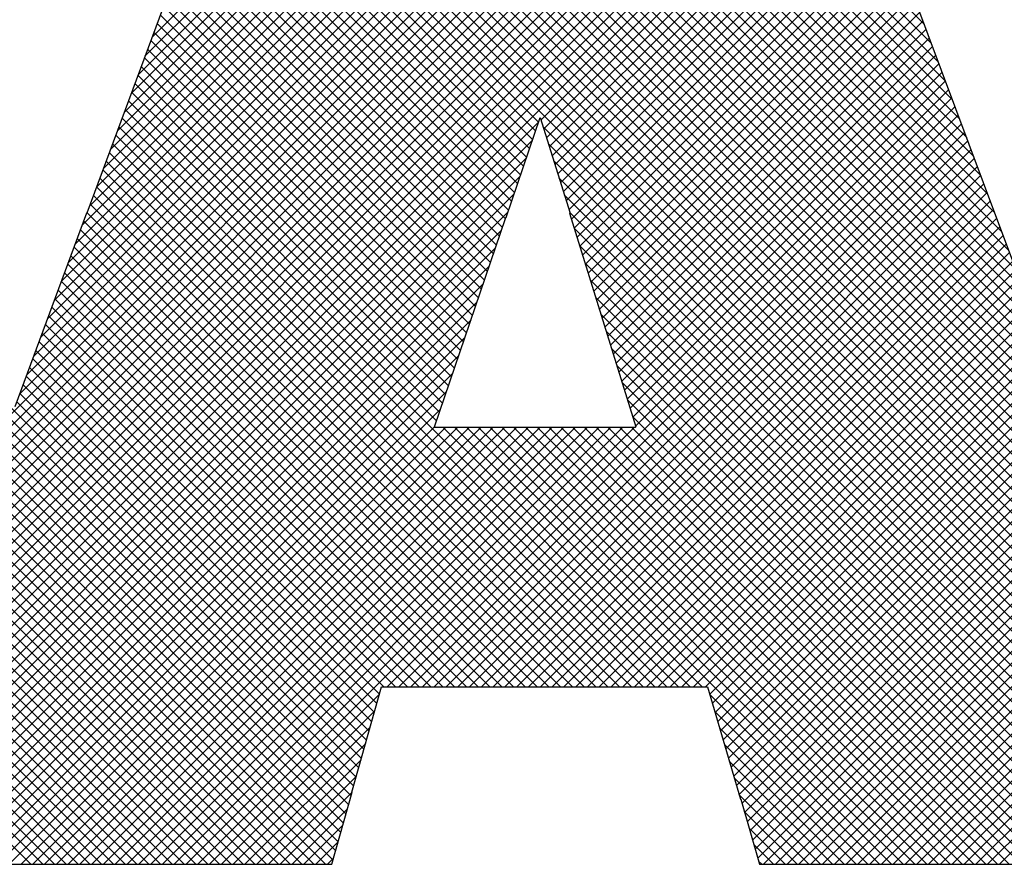
# Model space of a CAD drawing. Extents: x 0 to 33.5, y 0 to 33.
# Drawn here: x 22.1 to 22.4, y 18.9 to 19.2 of the extents above; entities that cross this region are included whole.
import ezdxf
from ezdxf.enums import TextEntityAlignment as Align

# ---------------------------------------------------------------- set-up
doc = ezdxf.new("R2010")
doc.units = 0
doc.header["$LTSCALE"] = 0.25
doc.header["$MEASUREMENT"] = 0
doc.layers.add('FORMAT SHEET 2', color=6, linetype='CONTINUOUS')
doc.styles.add('RD25', font='ROMAND.shx', dxfattribs={"height": 0.25})
doc.styles.add('RS10', font='ROMANS.shx', dxfattribs={"height": 0.1})

# ---------------------------------------------------------------- blocks, each defined once
blk = doc.blocks.new('SHEET 2')
at = {"layer": 'FORMAT SHEET 2', "color": 11}
for p, q in [((29.55449, 3.24186), (29.10449, 3.69187)), ((29.36076, 3.24186), (29.81076, 3.69187)), ((29.36518, 3.24186), (29.81518, 3.69187)), ((29.3696, 3.24186), (29.8196, 3.69187)), ((29.53267, 3.4182), (29.80635, 3.69187)), ((29.53528, 3.42522), (29.80193, 3.69187)), ((29.53788, 3.43224), (29.79751, 3.69187)), ((29.54048, 3.43926), (29.79309, 3.69187)), ((29.54308, 3.44628), (29.78867, 3.69187)), ((29.54568, 3.4533), (29.78425, 3.69187)), ((29.54828, 3.46032), (29.77983, 3.69187)), ((29.55088, 3.46734), (29.77541, 3.69187)), ((29.55349, 3.47436), (29.77099, 3.69187)), ((29.55609, 3.48138), (29.76657, 3.69187)), ((29.55879, 3.48851), (29.76215, 3.69187)), ((29.56139, 3.49553), (29.75773, 3.69187)), ((29.56399, 3.50255), (29.75331, 3.69187)), ((29.56659, 3.50957), (29.74889, 3.69187)), ((29.56919, 3.51659), (29.74447, 3.69187)), ((29.57179, 3.52361), (29.74005, 3.69187)), ((29.57439, 3.53063), (29.73563, 3.69187)), ((29.57699, 3.53765), (29.73122, 3.69187)), ((29.57959, 3.54467), (29.7268, 3.69187)), ((29.58219, 3.55169), (29.72238, 3.69187)), ((29.93242, 3.39426), (29.63482, 3.69187)), ((29.92978, 3.40132), (29.63924, 3.69187)), ((29.92748, 3.40805), (29.64366, 3.69187)), ((29.92481, 3.41513), (29.64808, 3.69187)), ((29.92215, 3.42221), (29.6525, 3.69187)), ((29.91948, 3.4293), (29.65692, 3.69187)), ((29.91682, 3.43638), (29.66134, 3.69187)), ((29.91415, 3.44347), (29.66575, 3.69187)), ((29.91149, 3.45055), (29.67017, 3.69187)), ((29.90883, 3.45764), (29.67459, 3.69187)), ((29.90616, 3.46472), (29.67901, 3.69187)), ((29.9035, 3.4718), (29.68343, 3.69187)), ((29.90083, 3.47889), (29.68785, 3.69187)), ((29.89824, 3.4859), (29.69227, 3.69187)), ((29.8956, 3.49295), (29.69669, 3.69187)), ((29.89296, 3.50001), (29.70111, 3.69187)), ((29.89032, 3.50707), (29.70553, 3.69187)), ((29.88768, 3.51413), (29.70995, 3.69187)), ((29.88504, 3.52119), (29.71437, 3.69187)), ((29.8824, 3.52825), (29.71879, 3.69187)), ((29.87976, 3.53531), (29.72321, 3.69187)), ((29.87712, 3.54237), (29.72763, 3.69187)), ((29.87448, 3.54943), (29.73205, 3.69187)), ((29.87184, 3.55649), (29.73647, 3.69187)), ((29.55008, 3.24186), (29.10405, 3.68788)), ((29.37402, 3.24186), (29.822, 3.68985)), ((30.08041, 3.24186), (29.63318, 3.68908)), ((29.37844, 3.24186), (29.8232, 3.68663)), ((30.07599, 3.24186), (29.63199, 3.68586)), ((29.54566, 3.24186), (29.10405, 3.68347)), ((29.38286, 3.24186), (29.82441, 3.68341)), ((30.07157, 3.24186), (29.6308, 3.68263)), ((29.54124, 3.24186), (29.10405, 3.67905)), ((29.38727, 3.24186), (29.82561, 3.6802)), ((29.39169, 3.24186), (29.82681, 3.67698)), ((30.06715, 3.24186), (29.6296, 3.6794)), ((29.53682, 3.24186), (29.10405, 3.67463)), ((29.39611, 3.24186), (29.82802, 3.67376)), ((30.06273, 3.24186), (29.62841, 3.67618)), ((29.40053, 3.24186), (29.82922, 3.67055)), ((30.05389, 3.24186), (29.62602, 3.66973)), ((30.05831, 3.24186), (29.62722, 3.67295)), ((29.40495, 3.24186), (29.83042, 3.66733)), ((30.04947, 3.24186), (29.62483, 3.6665)), ((29.40937, 3.24186), (29.83162, 3.66411)), ((30.04505, 3.24186), (29.62364, 3.66327)), ((29.41379, 3.24186), (29.83283, 3.6609)), ((30.04063, 3.24186), (29.62244, 3.66005)), ((29.41821, 3.24186), (29.83403, 3.65768)), ((30.03621, 3.24186), (29.62125, 3.65682)), ((29.42263, 3.24186), (29.83523, 3.65446)), ((29.42705, 3.24186), (29.83643, 3.65125)), ((30.03179, 3.24186), (29.62006, 3.6536)), ((29.43147, 3.24186), (29.83764, 3.64803)), ((30.02737, 3.24186), (29.61886, 3.65037)), ((29.43589, 3.24186), (29.83884, 3.64481)), ((30.01853, 3.24186), (29.61648, 3.64392)), ((30.02295, 3.24186), (29.61767, 3.64714)), ((29.44031, 3.24186), (29.84004, 3.6416)), ((30.01411, 3.24186), (29.61528, 3.64069)), ((29.44473, 3.24186), (29.84125, 3.63838)), ((30.00969, 3.24186), (29.61409, 3.63747)), ((29.72714, 3.51999), (29.6129, 3.63424)), ((29.72803, 3.52074), (29.84245, 3.63516)), ((29.72602, 3.51669), (29.6117, 3.63102)), ((29.72908, 3.51738), (29.84365, 3.63195)), ((29.7249, 3.5134), (29.61051, 3.62779)), ((29.73013, 3.51401), (29.84485, 3.62873)), ((29.73118, 3.51064), (29.84606, 3.62551)), ((29.72378, 3.5101), (29.60932, 3.62456)), ((29.73224, 3.50727), (29.84726, 3.6223)), ((29.72154, 3.5035), (29.60693, 3.61811)), ((29.72266, 3.5068), (29.60812, 3.62134)), ((29.73329, 3.50391), (29.84846, 3.61908)), ((29.72042, 3.5002), (29.60573, 3.61489)), ((29.73434, 3.50054), (29.84966, 3.61586)), ((29.7193, 3.4969), (29.60454, 3.61166)), ((29.73539, 3.49717), (29.85087, 3.61265)), ((29.71818, 3.4936), (29.60335, 3.60843)), ((29.73644, 3.4938), (29.85207, 3.60943)), ((29.71706, 3.4903), (29.60215, 3.60521)), ((29.7375, 3.49044), (29.85327, 3.60621)), ((29.73855, 3.48707), (29.85448, 3.603)), ((29.71594, 3.487), (29.60096, 3.60198)), ((29.73949, 3.48359), (29.85568, 3.59978)), ((29.71477, 3.48376), (29.59977, 3.59876)), ((29.74053, 3.48022), (29.85688, 3.59656)), ((29.71251, 3.47717), (29.59738, 3.5923)), ((29.71364, 3.48046), (29.59857, 3.59553)), ((29.74158, 3.47684), (29.85808, 3.59335)), ((29.71139, 3.47388), (29.59619, 3.58908)), ((29.74263, 3.47347), (29.85929, 3.59013)), ((29.66075, 3.28145), (29.35577, 3.58643)), ((29.71026, 3.47058), (29.59499, 3.58585)), ((29.74367, 3.4701), (29.86049, 3.58691)), ((29.65978, 3.278), (29.35577, 3.58201)), ((29.70914, 3.46729), (29.5938, 3.58263)), ((29.74472, 3.46673), (29.86169, 3.5837)), ((29.65881, 3.27455), (29.35577, 3.57759)), ((29.70801, 3.464), (29.5925, 3.57951)), ((29.74577, 3.46335), (29.86288, 3.58046)), ((29.74681, 3.45998), (29.86408, 3.57725)), ((29.70688, 3.4607), (29.59131, 3.57628)), ((29.74786, 3.45661), (29.86528, 3.57403)), ((29.65784, 3.2711), (29.35577, 3.57317)), ((29.70463, 3.45412), (29.58892, 3.56983)), ((29.70576, 3.45741), (29.59011, 3.57306)), ((29.74891, 3.45323), (29.86649, 3.57081)), ((29.65696, 3.26756), (29.35577, 3.56875)), ((29.7035, 3.45082), (29.58772, 3.56661)), ((29.74995, 3.44986), (29.86769, 3.5676)), ((29.65598, 3.26412), (29.35577, 3.56433)), ((29.70238, 3.44753), (29.58653, 3.56338)), ((29.751, 3.44649), (29.86889, 3.56438)), ((29.65501, 3.26067), (29.35577, 3.55991)), ((29.70125, 3.44424), (29.58533, 3.56016)), ((29.75205, 3.44312), (29.8701, 3.56116)), ((29.65403, 3.25723), (29.35577, 3.55549)), ((29.70013, 3.44095), (29.58414, 3.55693)), ((29.75309, 3.43974), (29.8713, 3.55795)), ((29.80539, 3.25781), (30.1032, 3.55562)), ((29.699, 3.43765), (29.58294, 3.55371)), ((29.75414, 3.43637), (29.8725, 3.55473)), ((29.75519, 3.433), (29.8737, 3.55151)), ((29.65306, 3.25379), (29.35577, 3.55107)), ((29.69787, 3.43436), (29.58175, 3.55048)), ((29.75623, 3.42962), (29.87491, 3.5483)), ((29.80638, 3.25438), (30.1032, 3.5512)), ((29.65208, 3.25034), (29.35577, 3.54665)), ((29.69562, 3.42777), (29.57936, 3.54403)), ((29.69675, 3.43107), (29.58055, 3.54726)), ((29.75728, 3.42625), (29.87611, 3.54508)), ((29.80737, 3.25095), (30.1032, 3.54678)), ((29.6511, 3.2469), (29.35577, 3.54223)), ((29.69449, 3.42448), (29.57816, 3.54081)), ((29.75833, 3.42288), (29.87731, 3.54186)), ((29.80837, 3.24753), (30.1032, 3.54236)), ((29.65013, 3.24346), (29.35577, 3.53781)), ((29.69337, 3.42119), (29.57697, 3.53758)), ((29.75937, 3.41951), (29.87852, 3.53865)), ((29.80936, 3.2441), (30.1032, 3.53794)), ((29.6473, 3.24186), (29.35577, 3.53339)), ((29.69224, 3.41789), (29.57578, 3.53436)), ((29.76042, 3.41613), (29.87972, 3.53543)), ((29.81154, 3.24186), (30.1032, 3.53352)), ((29.55891, 3.24186), (29.26852, 3.53225)), ((29.56333, 3.24186), (29.27294, 3.53225)), ((29.56775, 3.24186), (29.27736, 3.53225)), ((29.57217, 3.24186), (29.28178, 3.53225)), ((29.57659, 3.24186), (29.2862, 3.53225)), ((29.58101, 3.24186), (29.29062, 3.53225)), ((29.58543, 3.24186), (29.29504, 3.53225)), ((29.58985, 3.24186), (29.29946, 3.53225)), ((29.59427, 3.24186), (29.30388, 3.53225)), ((29.59869, 3.24186), (29.3083, 3.53225)), ((29.60311, 3.24186), (29.31272, 3.53225)), ((29.60753, 3.24186), (29.31714, 3.53225)), ((29.61195, 3.24186), (29.32155, 3.53225)), ((29.61637, 3.24186), (29.32597, 3.53225)), ((29.62079, 3.24186), (29.33039, 3.53225)), ((29.62521, 3.24186), (29.33481, 3.53225)), ((29.62962, 3.24186), (29.33923, 3.53225)), ((29.63404, 3.24186), (29.34365, 3.53225)), ((29.63846, 3.24186), (29.34807, 3.53225)), ((29.64288, 3.24186), (29.35249, 3.53225)), ((29.69112, 3.4146), (29.57458, 3.53113)), ((29.76147, 3.41276), (29.88092, 3.53221)), ((29.68999, 3.41131), (29.57339, 3.52791)), ((29.76251, 3.40939), (29.88212, 3.529)), ((29.76356, 3.40602), (29.88333, 3.52578)), ((29.81596, 3.24186), (30.1032, 3.5291)), ((29.68886, 3.40801), (29.57219, 3.52468)), ((29.67038, 3.30841), (29.88453, 3.52257)), ((29.82038, 3.24186), (30.1032, 3.52468)), ((29.44915, 3.24186), (29.72707, 3.51979)), ((29.77963, 3.30841), (29.5698, 3.51823)), ((29.78404, 3.30841), (29.571, 3.52146)), ((29.6748, 3.30841), (29.88573, 3.51935)), ((30.00528, 3.24186), (29.72877, 3.51837)), ((29.8248, 3.24186), (30.1032, 3.52026)), ((29.77521, 3.30841), (29.56861, 3.51501)), ((29.67922, 3.30841), (29.88694, 3.51613)), ((29.82922, 3.24186), (30.1032, 3.51584)), ((29.83364, 3.24186), (30.10715, 3.51537)), ((29.83806, 3.24186), (30.11156, 3.51537)), ((29.84247, 3.24186), (30.11597, 3.51536)), ((29.84689, 3.24186), (30.12038, 3.51535)), ((29.85131, 3.24186), (30.1248, 3.51534)), ((29.85573, 3.24186), (30.12921, 3.51534)), ((29.86015, 3.24186), (30.13362, 3.51533)), ((29.86457, 3.24186), (30.13803, 3.51532)), ((29.86899, 3.24186), (30.14244, 3.51531)), ((29.87341, 3.24186), (30.14686, 3.51531)), ((29.87783, 3.24186), (30.15127, 3.5153)), ((29.88225, 3.24186), (30.15568, 3.51529)), ((29.88667, 3.24186), (30.16009, 3.51529)), ((29.89109, 3.24186), (30.16451, 3.51528)), ((29.89551, 3.24186), (30.16892, 3.51527)), ((29.89993, 3.24186), (30.17333, 3.51526)), ((29.45357, 3.24186), (29.7248, 3.5131)), ((29.77079, 3.30841), (29.56741, 3.51179)), ((29.68364, 3.30841), (29.88814, 3.51292)), ((30.00086, 3.24186), (29.73078, 3.51194)), ((29.76637, 3.30841), (29.56622, 3.50856)), ((29.68806, 3.30841), (29.88934, 3.5097)), ((29.45799, 3.24186), (29.72253, 3.5064)), ((29.76195, 3.30841), (29.56502, 3.50534)), ((29.69247, 3.30841), (29.89054, 3.50648)), ((29.99644, 3.24186), (29.73279, 3.50551)), ((29.4624, 3.24186), (29.72026, 3.49971)), ((29.75753, 3.30841), (29.56383, 3.50211)), ((29.69689, 3.30841), (29.89175, 3.50327)), ((29.70131, 3.30841), (29.89295, 3.50005)), ((29.75311, 3.30841), (29.56264, 3.49889)), ((29.70573, 3.30841), (29.89415, 3.49683)), ((29.99202, 3.24186), (29.73479, 3.49908)), ((29.46682, 3.24186), (29.71798, 3.49302)), ((29.74427, 3.30841), (29.56025, 3.49244)), ((29.74869, 3.30841), (29.56144, 3.49566)), ((29.71015, 3.30841), (29.89536, 3.49362)), ((29.9876, 3.24186), (29.7368, 3.49266)), ((29.73985, 3.30841), (29.55905, 3.48921)), ((29.71457, 3.30841), (29.89656, 3.4904)), ((29.47124, 3.24186), (29.71571, 3.48633)), ((29.73543, 3.30841), (29.55786, 3.48599)), ((29.71899, 3.30841), (29.89776, 3.48718)), ((29.98318, 3.24186), (29.73881, 3.48623)), ((29.73101, 3.30841), (29.55662, 3.48281)), ((29.72341, 3.30841), (29.89896, 3.48397)), ((29.47566, 3.24186), (29.71332, 3.47951)), ((29.72659, 3.30841), (29.55542, 3.47958)), ((29.72783, 3.30841), (29.90014, 3.48072)), ((29.73225, 3.30841), (29.90135, 3.47751)), ((29.97876, 3.24186), (29.74059, 3.48003)), ((29.72217, 3.30841), (29.55423, 3.47636)), ((29.73667, 3.30841), (29.90256, 3.4743)), ((29.48008, 3.24186), (29.71102, 3.4728)), ((29.71775, 3.30841), (29.55303, 3.47313)), ((29.74109, 3.30841), (29.90376, 3.47109)), ((29.97434, 3.24186), (29.74258, 3.47362)), ((29.70891, 3.30841), (29.55064, 3.46669)), ((29.71333, 3.30841), (29.55184, 3.46991)), ((29.96992, 3.24186), (29.74457, 3.46721)), ((29.74551, 3.30841), (29.90497, 3.46788)), ((29.4845, 3.24186), (29.70872, 3.46608)), ((29.7045, 3.30841), (29.54945, 3.46346)), ((29.74993, 3.30841), (29.90618, 3.46467)), ((29.48892, 3.24186), (29.70642, 3.45936)), ((29.70008, 3.30841), (29.54825, 3.46024)), ((29.9655, 3.24186), (29.74656, 3.4608)), ((29.75435, 3.30841), (29.90739, 3.46145)), ((29.69566, 3.30841), (29.54706, 3.45701)), ((29.75877, 3.30841), (29.9086, 3.45824)), ((29.49334, 3.24186), (29.70413, 3.45265)), ((29.69124, 3.30841), (29.54586, 3.45379)), ((29.96108, 3.24186), (29.74855, 3.45439)), ((29.76319, 3.30841), (29.9098, 3.45503)), ((29.7676, 3.30841), (29.91101, 3.45182)), ((29.68682, 3.30841), (29.54467, 3.45056)), ((29.95666, 3.24186), (29.75054, 3.44799)), ((29.77202, 3.30841), (29.91222, 3.44861)), ((29.49776, 3.24186), (29.70183, 3.44593)), ((29.6824, 3.30841), (29.54347, 3.44734)), ((29.77644, 3.30841), (29.91343, 3.4454)), ((29.67356, 3.30841), (29.54108, 3.44089)), ((29.67798, 3.30841), (29.54228, 3.44411)), ((29.95224, 3.24186), (29.75252, 3.44158)), ((29.78086, 3.30841), (29.91464, 3.44219)), ((29.50218, 3.24186), (29.69953, 3.43922)), ((29.66914, 3.30841), (29.53989, 3.43766)), ((29.78528, 3.30841), (29.91584, 3.43897)), ((29.66754, 3.3056), (29.53869, 3.43444)), ((29.94782, 3.24186), (29.75451, 3.43517)), ((29.7897, 3.30841), (29.91705, 3.43576)), ((29.5066, 3.24186), (29.69724, 3.4325)), ((29.66657, 3.30215), (29.5375, 3.43122)), ((29.79132, 3.30561), (29.91826, 3.43255)), ((29.51102, 3.24186), (29.69494, 3.42578)), ((29.6656, 3.2987), (29.5363, 3.42799)), ((29.9434, 3.24186), (29.7565, 3.42876)), ((29.79232, 3.30219), (29.91947, 3.42934)), ((29.79332, 3.29877), (29.92068, 3.42613)), ((29.66463, 3.29525), (29.53511, 3.42477)), ((29.93898, 3.24186), (29.75849, 3.42235)), ((29.79432, 3.29535), (29.92188, 3.42292)), ((29.51544, 3.24186), (29.69264, 3.41907)), ((29.66366, 3.2918), (29.53391, 3.42154)), ((29.79532, 3.29193), (29.92309, 3.41971)), ((29.66172, 3.2849), (29.53152, 3.41509)), ((29.66269, 3.28835), (29.53272, 3.41832)), ((29.93456, 3.24186), (29.76048, 3.41595)), ((29.79632, 3.28851), (29.9243, 3.41649)), ((29.51986, 3.24186), (29.69035, 3.41235)), ((29.79732, 3.28509), (29.92551, 3.41328)), ((29.93015, 3.24186), (29.76247, 3.40954)), ((29.79832, 3.28167), (29.92672, 3.41007)), ((29.52428, 3.24186), (29.68815, 3.40573)), ((29.5287, 3.24186), (29.69231, 3.40548)), ((29.53312, 3.24186), (29.69673, 3.40548)), ((29.53753, 3.24186), (29.70115, 3.40548)), ((29.54195, 3.24186), (29.70557, 3.40548)), ((29.54637, 3.24186), (29.70999, 3.40548)), ((29.55079, 3.24186), (29.71441, 3.40548)), ((29.55521, 3.24186), (29.71883, 3.40548)), ((29.55963, 3.24186), (29.72325, 3.40548)), ((29.56405, 3.24186), (29.72767, 3.40548)), ((29.56847, 3.24186), (29.73209, 3.40548)), ((29.57289, 3.24186), (29.73651, 3.40548)), ((29.57731, 3.24186), (29.74093, 3.40548)), ((29.58173, 3.24186), (29.74535, 3.40548)), ((29.58615, 3.24186), (29.74977, 3.40548)), ((29.59057, 3.24186), (29.75419, 3.40548)), ((29.59499, 3.24186), (29.75861, 3.40548)), ((29.59941, 3.24186), (29.76302, 3.40548)), ((29.78846, 3.30841), (29.6914, 3.40548)), ((29.85943, 3.24186), (29.69582, 3.40548)), ((29.86385, 3.24186), (29.70024, 3.40548)), ((29.86827, 3.24186), (29.70466, 3.40548)), ((29.87269, 3.24186), (29.70907, 3.40548)), ((29.87711, 3.24186), (29.71349, 3.40548)), ((29.88153, 3.24186), (29.71791, 3.40548)), ((29.88595, 3.24186), (29.72233, 3.40548)), ((29.89037, 3.24186), (29.72675, 3.40548)), ((29.89479, 3.24186), (29.73117, 3.40548)), ((29.89921, 3.24186), (29.73559, 3.40548)), ((29.90363, 3.24186), (29.74001, 3.40548)), ((29.90805, 3.24186), (29.74443, 3.40548)), ((29.91247, 3.24186), (29.74885, 3.40548)), ((29.91689, 3.24186), (29.75327, 3.40548)), ((29.92131, 3.24186), (29.75769, 3.40548)), ((29.92573, 3.24186), (29.76211, 3.40548)), ((29.79932, 3.27825), (29.92792, 3.40686)), ((29.80032, 3.27483), (29.92897, 3.40349)), ((29.80132, 3.27141), (29.93018, 3.40027)), ((29.80232, 3.26799), (29.93138, 3.39706)), ((29.80341, 3.26467), (29.93258, 3.39384)), ((29.8044, 3.26124), (29.93378, 3.39062)), ((29.60383, 3.24186), (29.66753, 3.30556)), ((29.85502, 3.24186), (29.79135, 3.30553)), ((29.60825, 3.24186), (29.6658, 3.29941)), ((29.8506, 3.24186), (29.79317, 3.29929)), ((29.61267, 3.24186), (29.66407, 3.29327)), ((29.84618, 3.24186), (29.795, 3.29304)), ((29.61708, 3.24186), (29.66235, 3.28712)), ((29.84176, 3.24186), (29.79682, 3.2868)), ((29.6215, 3.24186), (29.66062, 3.28098)), ((29.83734, 3.24186), (29.79865, 3.28055)), ((29.62592, 3.24186), (29.65889, 3.27483)), ((29.83292, 3.24186), (29.80047, 3.27431)), ((29.63034, 3.24186), (29.65732, 3.26884)), ((29.8285, 3.24186), (29.8023, 3.26806)), ((29.63476, 3.24186), (29.65558, 3.26268)), ((29.82408, 3.24186), (29.80428, 3.26166)), ((29.63918, 3.24186), (29.65383, 3.25651)), ((29.81966, 3.24186), (29.80608, 3.25545)), ((29.6436, 3.24186), (29.65208, 3.25034)), ((29.81524, 3.24186), (29.80787, 3.24923)), ((29.64802, 3.24186), (29.65033, 3.24417)), ((29.81082, 3.24186), (29.80967, 3.24301))]:
    blk.add_line(p, q, dxfattribs=at)
for points in [[(29.59352, 3.58226), (29.59352, 3.58226), (29.55778, 3.48578), (29.55778, 3.48578)], [(29.89901, 3.48384), (29.89901, 3.48384), (29.86284, 3.58057), (29.86284, 3.58057)], [(29.715, 3.48425), (29.715, 3.48425), (29.72773, 3.52171), (29.72773, 3.52171)], [(29.72773, 3.52171), (29.72773, 3.52171), (29.73895, 3.48578), (29.73895, 3.48578)], [(29.55772, 3.48578), (29.55772, 3.48578), (29.53086, 3.4133), (29.53086, 3.4133)], [(29.55778, 3.48578), (29.55778, 3.48578), (29.55772, 3.48578), (29.55772, 3.48578)], [(29.73895, 3.48578), (29.73895, 3.48578), (29.73881, 3.48578), (29.73881, 3.48578)], [(29.73881, 3.48578), (29.73881, 3.48578), (29.76363, 3.40579), (29.76363, 3.40579)], [(29.6881, 3.40579), (29.6881, 3.40579), (29.71494, 3.48425), (29.71494, 3.48425)], [(29.71494, 3.48425), (29.71494, 3.48425), (29.715, 3.48425), (29.715, 3.48425)], [(29.92912, 3.40367), (29.92912, 3.40367), (29.89897, 3.48384), (29.89897, 3.48384)], [(29.89897, 3.48384), (29.89897, 3.48384), (29.89901, 3.48384), (29.89901, 3.48384)], [(29.68807, 3.40548), (29.68807, 3.40548), (29.68817, 3.40579), (29.68817, 3.40579)], [(29.76354, 3.40548), (29.76354, 3.40548), (29.68807, 3.40548), (29.68807, 3.40548)], [(29.68817, 3.40579), (29.68817, 3.40579), (29.6881, 3.40579), (29.6881, 3.40579)], [(29.76363, 3.40579), (29.76363, 3.40579), (29.76344, 3.40579), (29.76344, 3.40579)], [(29.76344, 3.40579), (29.76344, 3.40579), (29.76354, 3.40548), (29.76354, 3.40548)], [(29.65721, 3.26884), (29.65721, 3.26884), (29.66833, 3.30841), (29.66833, 3.30841)], [(29.66833, 3.30841), (29.66833, 3.30841), (29.7905, 3.30841), (29.7905, 3.30841)], [(29.7905, 3.30841), (29.7905, 3.30841), (29.80283, 3.26624), (29.80283, 3.26624)], [(29.64967, 3.24186), (29.64967, 3.24186), (29.65732, 3.26884), (29.65732, 3.26884)], [(29.65732, 3.26884), (29.65732, 3.26884), (29.65721, 3.26884), (29.65721, 3.26884)], [(29.80283, 3.26624), (29.80283, 3.26624), (29.80295, 3.26624), (29.80295, 3.26624)], [(29.80295, 3.26624), (29.80295, 3.26624), (29.81, 3.24186), (29.81, 3.24186)], [(29.35506, 3.24186), (29.35506, 3.24186), (29.64967, 3.24186), (29.64967, 3.24186)], [(29.81, 3.24186), (29.81, 3.24186), (30.11024, 3.24186), (30.11024, 3.24186)]]:
    blk.add_open_spline(points, degree=3, dxfattribs=at)
at = {"layer": 'FORMAT SHEET 2', "color": 7, "style": 'RD25'}
for tag, p in [('DRAWING_NAME', (30.1525, 2.488)), ('DRAWING_NAME', (30.1525, 2.0332)), ('NUMBER', (30.69, 1.2538)), ('REV', (32.89, 1.2538))]:
    blk.add_attdef(tag, text='', height=0.25, dxfattribs=at).set_placement(p, align=Align.MIDDLE)
at = {"layer": 'FORMAT SHEET 2', "color": 1, "style": 'RS10'}
blk.add_attdef('XX', text='', height=0.1, dxfattribs=at).set_placement((32.91012, 0.8298), align=Align.MIDDLE)
for tag, p in [('FILE', (28.9205, 0.78106)), ('2', (32.31136, 0.7771))]:
    blk.add_attdef(tag, text='', height=0.1, dxfattribs=at).set_placement(p, align=Align.RIGHT)
blk.add_attdef('SCALE', text='', height=0.1, dxfattribs=at).set_placement((30.3066, 0.8298), align=Align.MIDDLE_LEFT)

msp = doc.modelspace()

# ---------------------------------------------------------------- block references
at = {"layer": 'FORMAT SHEET 2', "xscale": 0.75, "yscale": 0.75, "zscale": 0.75}
msp.add_blockref('SHEET 2', (0, 16.5), dxfattribs=at)

doc.saveas('drawing.dxf')
